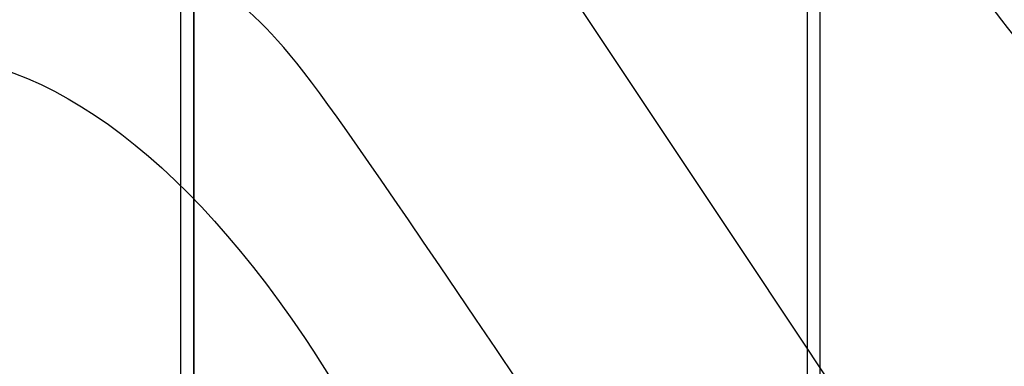
# Model space of a CAD drawing. Units: millimetres. Extents: x 0 to 292, y -24 to 204.
# Drawn here: x 129 to 160, y 87 to 98 of the extents above; entities that cross this region are included whole.
import ezdxf

# ---------------------------------------------------------------- set-up
doc = ezdxf.new("R2010")
doc.units = ezdxf.units.MM
for name, color, linetype in [('Predeterminado', 7, 'Continuous'), ('V-102D_CUERPO', 7, 'Continuous'), ('V-102D_TAPA_LATE', 7, 'Continuous')]:
    doc.layers.add(name, color=color, linetype=linetype)

# ---------------------------------------------------------------- blocks, each defined once
blk = doc.blocks.new('SE3')
at = {"layer": 'V-102D_CUERPO', "color": 7, "linetype": 'Continuous'}
for p, q in [((133.924, 66.419), (133.924, 147.369)), ((134.324, 66.419), (134.324, 147.369)), ((153.524, 66.419), (153.524, 147.369)), ((153.924, 66.419), (153.924, 147.369))]:
    blk.add_line(p, q, dxfattribs=at)
at = {"layer": 'V-102D_TAPA_LATE', "color": 7, "linetype": 'Continuous'}
for p, q in [((134.324, 147.369), (134.324, 66.419)), ((153.524, 66.419), (153.524, 147.369))]:
    blk.add_line(p, q, dxfattribs=at)
blk = doc.blocks.new('SE346')
at = {"color": 7, "linetype": 'Continuous'}
for p, q in [((145.805, 101.398), (145.466, 99.908)), ((145.466, 99.908), (151.62, 90.684)), ((151.62, 90.684), (157.774, 81.459)), ((157.774, 81.459), (154.524, 79.23))]:
    blk.add_line(p, q, dxfattribs=at)
blk = doc.blocks.new('SE345')
blk.add_blockref('SE346', (0, 0))

msp = doc.modelspace()

# ---------------------------------------------------------------- linework, layer by layer
at = {"color": 7, "linetype": 'Continuous'}
for points in [[(163.4677, 94.2484), (161.2899, 95.902), (159.6016, 97.8351), (157.6876, 100.8665)], [(144.4385, 86.8582), (137.1214, 97.6492), (137.253, 97.4796), (134.5949, 99.5369)], [(124.4845, 97.032), (128.9424, 97.5144), (133.5973, 94.4168), (137.7887, 88.1787)], [(137.7887, 88.1787), (143.9334, 79.0336), (143.7701, 71.0735), (137.3404, 66.3301)]]:
    msp.add_open_spline(points, degree=3, dxfattribs=at)

# ---------------------------------------------------------------- block references
msp.add_blockref('SE345', (0, 0))
at = {"layer": 'Predeterminado'}
msp.add_blockref('SE3', (0, 0), dxfattribs=at)

doc.saveas('drawing.dxf')
